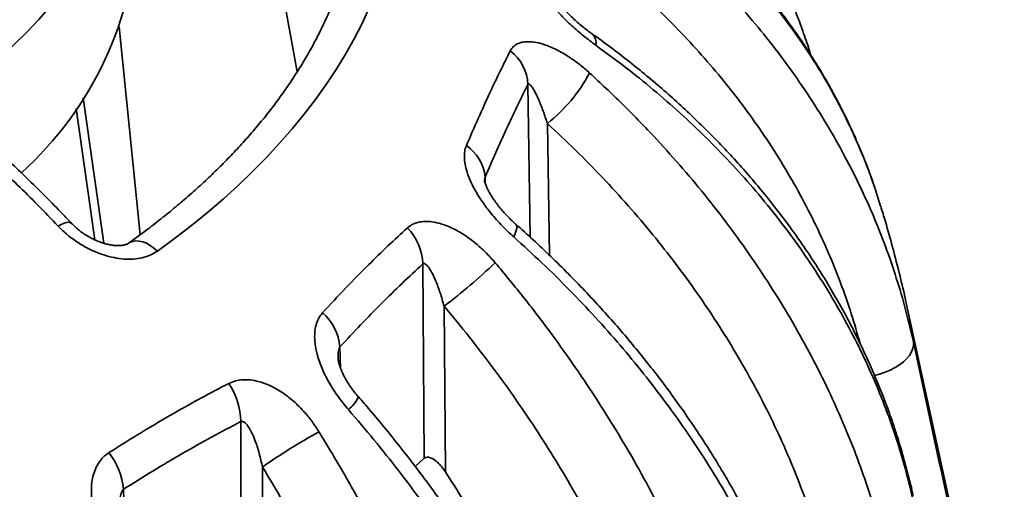
# Model space of a CAD drawing. Units: inches. Extents: x 1.2 to 67.2, y 0.5 to 87.5.
# Drawn here: x 59.4 to 62.6, y 71.7 to 73.2 of the extents above; entities that cross this region are included whole.
import ezdxf

# ---------------------------------------------------------------- set-up
doc = ezdxf.new("R2010")
doc.units = ezdxf.units.IN
doc.header["$LTSCALE"] = 8
doc.header["$MEASUREMENT"] = 0

msp = doc.modelspace()

# ---------------------------------------------------------------- linework, layer by layer
at = {"color": 7, "linetype": 'Continuous', "lineweight": 35}
for p, q in [((60.2721283, 73.0485023), (60.1242995, 73.8546733)), ((59.6925381, 73.1945542), (59.7613299, 72.5186483)), ((59.6420643, 72.4908947), (59.5748346, 72.963733)), ((60.8824227, 72.6916257), (60.8825467, 72.6902323)), ((62.1716251, 72.6109268), (62.1574131, 72.6566174)), ((60.6858753, 71.7912463), (60.6810109, 72.42341)), ((60.7504391, 72.2861672), (60.7545817, 71.7478025)), ((63.2428614, 67.7580068), (62.2562355, 72.2912664)), ((60.0884589, 71.2782936), (60.088459, 71.9108269)), ((60.6858753, 71.7912463), (60.6566087, 71.7646894)), ((60.159159, 71.7629342), (60.1591587, 71.2242548))]:
    msp.add_line(p, q, dxfattribs=at)
at = {"color": 8, "linetype": 'Continuous', "lineweight": 35}
for p, q in [((61.0309578, 72.5104331), (61.0235627, 73.0070621)), ((59.6128185, 72.5020955), (59.5521058, 72.9292369)), ((61.0869877, 72.8799164), (61.0933618, 72.451861)), ((60.8839158, 72.7061977), (60.8844784, 72.6848992)), ((60.4112341, 72.1536623), (60.4132672, 72.0843464)), ((59.7069368, 71.6905789), (59.710902, 71.5594177))]:
    msp.add_line(p, q, dxfattribs=at)
at = {"color": 8, "linetype": 'Continuous', "lineweight": 35, "flags": 128}
for points in [[(59.7473845, 73.964607), (59.7471302, 73.9326341), (59.744761, 73.886184), (59.7400249, 73.8397942), (59.7329259, 73.7935049), (59.7234701, 73.7473563), (59.7116657, 73.7013884), (59.6975228, 73.6556409), (59.6810541, 73.6101536), (59.6622734, 73.5649657), (59.6411971, 73.5201165), (59.6178436, 73.4756448), (59.592233, 73.4315891), (59.5643875, 73.3879877), (59.5343312, 73.3448782), (59.5020902, 73.3022981), (59.4676923, 73.2602842), (59.4311676, 73.2188729), (59.3925475, 73.1780999), (59.3518655, 73.1380009), (59.3091568, 73.0986104), (59.2644585, 73.0599626), (59.2178093, 73.022091), (59.1692494, 72.9850284)], [(59.4934997, 72.546726), (59.5039518, 72.5521874), (59.5134737, 72.556082), (59.5218381, 72.5583172), (59.5288456, 72.5588407), (59.5343284, 72.5576383), (59.5376823, 72.55529)], [(60.9838082, 72.5531975), (60.9855132, 72.5510982), (60.9870176, 72.5462699), (60.9869042, 72.5397836), (60.9851744, 72.5317426), (60.9818557, 72.5222723), (60.9770003, 72.511523)], [(59.816764, 72.4649615), (59.8055399, 72.4752033), (59.7937107, 72.4838218), (59.7815676, 72.4906058), (59.769409, 72.4953882), (59.7575343, 72.4980511), (59.7462354, 72.4985296), (59.7357904, 72.4968122), (59.7264563, 72.4929399), (59.7228022, 72.4906052)], [(62.2783854, 72.1699214), (62.2787064, 72.1592504), (62.2766502, 72.148292), (62.27225, 72.1372229), (62.2655765, 72.1262216), (62.2567375, 72.1154646), (62.245875, 72.1051258), (62.2331644, 72.0953724), (62.2188108, 72.08636), (62.203045, 72.0782361), (62.1861216, 72.071129), (62.1683127, 72.0651555), (62.15209, 72.0609015)]]:
    msp.add_lwpolyline(points, dxfattribs=at)
at = {"color": 7, "linetype": 'Continuous', "lineweight": 35, "flags": 128}
msp.add_lwpolyline([(60.5069697, 73.2563515), (60.483166, 73.2056617), (60.4571563, 73.1553344), (60.4289573, 73.1054016), (60.3985865, 73.0558951), (60.3660635, 73.0068463), (60.3314092, 72.9582863), (60.2946451, 72.9102462), (60.2557949, 72.8627564), (60.2148832, 72.815847), (60.1719361, 72.769548), (60.1269808, 72.7238886), (60.0800459, 72.678898), (60.031161, 72.6346049), (59.9803577, 72.5910371), (59.9276678, 72.5482226), (59.8731251, 72.5061884), (59.816764, 72.4649615)], dxfattribs=at)
at = {"color": 7, "linetype": 'Continuous', "lineweight": 35}
for centre, radius, start, end in [((58.6127375, 73.5684673), 1.1398762, 311.903467, 358.1413922), ((60.8791321, 73.0005093), 0.1445792, 2.5977153, 53.139721), ((60.7524699, 73.2988348), 0.5360921, 308.6083207, 331.6661851), ((60.7450388, 72.6928852), 0.1395136, 5.4755568, 55.9944428), ((60.5066494, 72.4183016), 0.1744364, 1.6781283, 44.575041), ((59.6703936, 73.7250712), 1.7991507, 306.8920005, 313.8485965), ((60.2363635, 72.1351419), 0.1758486, 6.0455987, 47.5521865), ((59.8670632, 71.9092899), 0.2214011, 0.3977566, 34.5728239), ((61.334543, 70.0839159), 2.0495439, 118.9290293, 124.9936514), ((59.4744146, 71.6666021), 0.2337551, 5.887297, 37.7500049)]:
    msp.add_arc(centre, radius, start, end, dxfattribs=at)
at = {"color": 8, "linetype": 'Continuous', "lineweight": 35}
for centre, radius, start, end in [((61.205102, 73.1420785), 0.0404973, 349.2019621, 46.9358339), ((60.4773034, 71.9038499), 1.8206291, 8.4034502, 12.2868106), ((60.3610535, 72.0454478), 0.1233476, 309.1606676, 333.8487736)]:
    msp.add_arc(centre, radius, start, end, dxfattribs=at)
at = {"color": 7, "linetype": 'Continuous', "lineweight": 35}
for points, knots in [([(62.1572928, 72.6580632), (62.1517263, 72.674519), (62.1393133, 72.7112149), (62.1177493, 72.7672711), (62.0930493, 72.8263724), (62.0663722, 72.8847039), (62.0378176, 72.9422387), (62.0073704, 72.9988888), (61.9750875, 73.0545979), (61.9409553, 73.1093853), (61.9049988, 73.1632027), (61.8672824, 73.2159433), (61.8278857, 73.2675001), (61.7868458, 73.3178171), (61.7441718, 73.3669461), (61.6998232, 73.4149086), (61.6538233, 73.4616737), (61.6062112, 73.5071922), (61.5569801, 73.5514754), (61.5061031, 73.5945381), (61.4537017, 73.6362831), (61.3997512, 73.6766683), (61.3443512, 73.7157046), (61.2873038, 73.7533511), (61.2395947, 73.7833168), (61.2104418, 73.8001596), (61.2012798, 73.8054528)], [0, 0, 0, 0, 0.0347058128, 0.0773928782, 0.1201001699, 0.1628633597, 0.2057640137, 0.2485963893, 0.2914529567, 0.3344104279, 0.377419014, 0.4204244876, 0.4633674518, 0.5061637461, 0.5489564461, 0.5918435679, 0.6347197237, 0.6776193213, 0.7205797559, 0.7636430131, 0.806893253, 0.8499287239, 0.8931643071, 0.9365769622, 0.9800680059, 1, 1, 1, 1]), ([(61.2448822, 73.6861675), (61.2819488, 73.6584679), (61.3561634, 73.6030079), (61.4573244, 73.5178349), (61.5503498, 73.4327863), (61.6352626, 73.3481958), (61.7158798, 73.2607819), (61.7927405, 73.1698171), (61.8655499, 73.0753283), (61.9340657, 72.9773946), (61.9974568, 72.8771264), (62.0541686, 72.7772146), (62.1045167, 72.6779911), (62.1488959, 72.5797584), (62.1887386, 72.479662), (62.2237551, 72.3778134), (62.2542908, 72.2744334), (62.2703549, 72.2047541), (62.2783854, 72.1699214)], [0, 0, 0, 0, 0.069873959, 0.139901214, 0.201834312, 0.263821107, 0.325807823, 0.387741115, 0.451474716, 0.515266352, 0.579058592, 0.64279161, 0.701887785, 0.761007064, 0.820102803, 0.880060376, 0.940042215, 1, 1, 1, 1]), ([(60.4741337, 73.6627604), (60.473427, 73.6479413), (60.4719673, 73.6173329), (60.4671839, 73.5709777), (60.460413, 73.5237271), (60.4515425, 73.4765916), (60.4406421, 73.4296063), (60.4277069, 73.3828026), (60.4127552, 73.3362079), (60.3957997, 73.2898527), (60.3768566, 73.2437617), (60.3559407, 73.197959), (60.3330689, 73.1524689), (60.3082565, 73.1073129), (60.2815194, 73.0625111), (60.2528748, 73.018087), (60.2223377, 72.9740622), (60.1899261, 72.9304542), (60.1556564, 72.8872895), (60.119546, 72.8445858), (60.081614, 72.8023672), (60.0418791, 72.7606552), (60.0003614, 72.7194732), (59.9570828, 72.6788443), (59.9120623, 72.6387928), (59.8653337, 72.5993363), (59.8168845, 72.5605175), (59.7694496, 72.5242645), (59.7375253, 72.5012286), (59.7228999, 72.4906753)], [0, 0, 0, 0, 0.035723396, 0.073785845, 0.111816996, 0.149801961, 0.187728269, 0.225585362, 0.263365684, 0.301064339, 0.338678699, 0.376208624, 0.413655782, 0.451023406, 0.488315944, 0.525538665, 0.56269745, 0.599798363, 0.636847639, 0.673851395, 0.710815434, 0.747745383, 0.784646416, 0.82152335, 0.858380516, 0.895221878, 0.932050922, 0.968870766, 1, 1, 1, 1]), ([(61.9438028, 73.1041661), (61.9406948, 73.1143058), (61.9311611, 73.1454089), (61.9131242, 73.1967071), (61.8898132, 73.25805), (61.864492, 73.3185789), (61.8372742, 73.3783555), (61.8081978, 73.4373345), (61.7771072, 73.4953384), (61.7523711, 73.5390833), (61.7374135, 73.5631615), (61.7340432, 73.568587)], [0, 0, 0, 0, 0.062119599, 0.190548365, 0.318918956, 0.447345373, 0.575935054, 0.704926103, 0.833704961, 0.96252955, 1, 1, 1, 1]), ([(61.2448822, 73.1344914), (61.2316637, 73.1442713), (61.2049605, 73.164028), (61.1666207, 73.1971939), (61.1364023, 73.226546), (61.1143339, 73.2502942), (61.0957779, 73.2718314), (61.0760762, 73.2973107), (61.0582849, 73.3245543), (61.0449213, 73.3499615), (61.0368361, 73.3707704), (61.0322467, 73.3888927), (61.0316855, 73.3986538), (61.031402, 73.403584)], [0, 0, 0, 0, 0.137542804, 0.277855206, 0.402998926, 0.46719252, 0.531375481, 0.626527351, 0.724065908, 0.801333981, 0.880678764, 0.939733433, 1, 1, 1, 1]), ([(61.2326766, 73.1714351), (61.2274953, 73.1751713), (61.2169868, 73.1827488), (61.2009428, 73.1954405), (61.1849278, 73.2089829), (61.169342, 73.2231381), (61.1544181, 73.2376785), (61.1410636, 73.2516327), (61.1291076, 73.2650314), (61.119192, 73.2770807), (61.1108469, 73.2881147), (61.1043853, 73.297433), (61.0994117, 73.3053296), (61.0958394, 73.3116195), (61.0934781, 73.3163508), (61.0924053, 73.3187928), (61.0919095, 73.3201582), (61.0919235, 73.3201196), (61.0919298, 73.3201021)], [0, 0, 0, 0, 0.090358978, 0.183263043, 0.274952218, 0.364800618, 0.452425425, 0.537678244, 0.607029418, 0.678666586, 0.737433596, 0.789997103, 0.836595465, 0.878033589, 0.915562987, 0.944625584, 0.974908519, 1, 1, 1, 1]), ([(62.2774628, 71.6703072), (62.2762427, 71.6760852), (62.2703861, 71.7038196), (62.2579096, 71.7530289), (62.2399765, 71.8178352), (62.2199457, 71.881983), (62.1979847, 71.9456339), (62.1740317, 72.0088087), (62.1480946, 72.0715214), (62.1201567, 72.1337989), (62.0902597, 72.1955429), (62.0583983, 72.2566975), (62.0246298, 72.3171862), (61.9889299, 72.3770458), (61.9513492, 72.4361833), (61.9119563, 72.4944828), (61.8708397, 72.5518164), (61.827994, 72.6081957), (61.7834485, 72.6636282), (61.7371619, 72.7181441), (61.6891999, 72.7716599), (61.6395649, 72.8241721), (61.5882482, 72.875691), (61.5352153, 72.9262461), (61.4806265, 72.9756781), (61.4244417, 73.0239716), (61.3667861, 73.0711292), (61.307394, 73.1171043), (61.2626237, 73.1505735), (61.2372539, 73.1682903), (61.2326414, 73.1715114)], [0, 0, 0, 0, 0.009948491, 0.047752304, 0.085271678, 0.122706019, 0.16012451, 0.19755928, 0.235040358, 0.272604818, 0.31032309, 0.347949804, 0.385670002, 0.423478046, 0.461328986, 0.499171203, 0.536952864, 0.574589015, 0.61233983, 0.65007649, 0.687808282, 0.725563139, 0.763372325, 0.801269747, 0.839344063, 0.877155143, 0.915184819, 0.953333313, 0.991515456, 1, 1, 1, 1]), ([(60.9658602, 73.1161872), (60.9687476, 73.1207803), (60.9746204, 73.130122), (60.9881503, 73.1393289), (61.0045083, 73.1449714), (61.0252362, 73.1470599), (61.0508086, 73.1444932), (61.0771108, 73.1372558), (61.1006289, 73.1279976), (61.127693, 73.1150906), (61.1589033, 73.0964027), (61.1936616, 73.071228), (61.2140698, 73.0533803), (61.2243368, 73.0444013)], [0, 0, 0, 0, 0.074815065, 0.152164869, 0.226912019, 0.303514939, 0.404999022, 0.509397971, 0.576541076, 0.643696495, 0.781695576, 0.890174364, 1, 1, 1, 1]), ([(62.2783854, 71.6519452), (62.2689337, 71.6915732), (62.2500094, 71.7709173), (62.2143039, 71.8838451), (62.1745398, 71.9910181), (62.131092, 72.0922882), (62.0825147, 72.1920317), (62.0283377, 72.2909891), (61.9684429, 72.3889465), (61.9027845, 72.4856986), (61.8320856, 72.5801183), (61.758188, 72.6699276), (61.6815746, 72.7551655), (61.6027361, 72.8359347), (61.5196037, 72.9145209), (61.4321451, 72.9906698), (61.3407717, 73.0645099), (61.2768411, 73.1111674), (61.2448822, 73.1344914)], [0, 0, 0, 0, 0.069873943, 0.139903143, 0.201697856, 0.263546427, 0.32539495, 0.387189899, 0.450778472, 0.514424887, 0.578071308, 0.641659516, 0.700942612, 0.760249253, 0.819532393, 0.879679965, 0.939852186, 1, 1, 1, 1]), ([(60.8230651, 72.8085396), (60.8358857, 72.8382142), (60.8615375, 72.8975874), (60.8982432, 72.9776674), (60.9330186, 73.0507534), (60.9549109, 73.0943718), (60.9658602, 73.1161872)], [0, 0, 0, 0, 0.271789955, 0.543800005, 0.771835121, 1, 1, 1, 1]), ([(61.2243368, 73.0444013), (61.2600176, 73.0111728), (61.3314573, 72.9446428), (61.4287801, 72.8443847), (61.5182377, 72.7454672), (61.5998543, 72.6482203), (61.6773022, 72.5487934), (61.7510988, 72.4463782), (61.8209594, 72.3410463), (61.8866511, 72.2329127), (61.9473765, 72.1232115), (62.0016472, 72.0148647), (62.0497721, 71.9081572), (62.0921328, 71.8033323), (62.1300998, 71.6973221), (62.1633914, 71.5902818), (62.1923468, 71.4823807), (62.2074965, 71.410329), (62.2150698, 71.3743104)], [0, 0, 0, 0, 0.069873959, 0.1399012, 0.201834289, 0.26382111, 0.325807815, 0.387741121, 0.4514747, 0.515266365, 0.579058623, 0.642791557, 0.701887775, 0.761007057, 0.820102835, 0.880060338, 0.940042233, 1, 1, 1, 1]), ([(61.0235627, 73.0070621), (61.0119132, 72.9836392), (60.9886142, 72.9367934), (60.9536759, 72.8627748), (60.9187566, 72.786298), (60.8955294, 72.7328978), (60.8839158, 72.7061977)], [0, 0, 0, 0, 0.249675892, 0.499352484, 0.749676462, 1, 1, 1, 1]), ([(61.0869877, 72.8799164), (61.082411, 72.8937302), (61.073261, 72.9213477), (61.0598319, 72.9549406), (61.0484919, 72.9793117), (61.0395706, 72.9953797), (61.0328148, 73.004934), (61.027788, 73.0086621), (61.0251642, 73.0090177), (61.0239986, 73.0075945), (61.0235627, 73.0070621)], [0, 0, 0, 0, 0.252004595, 0.503825535, 0.662244001, 0.773471733, 0.891971764, 0.938207489, 0.976886078, 1, 1, 1, 1]), ([(59.4934997, 72.546726), (59.4715878, 72.5695803), (59.4277428, 72.6153113), (59.363993, 72.67849), (59.3027103, 72.7371301), (59.2439219, 72.7913114), (59.1846562, 72.8441038), (59.1447703, 72.8779655), (59.1248273, 72.8948963)], [0, 0, 0, 0, 0.183007742, 0.366193675, 0.524413954, 0.682633505, 0.841316575, 1, 1, 1, 1]), ([(59.5375406, 72.5551734), (59.5278111, 72.5654842), (59.500255, 72.5946866), (59.454246, 72.6414231), (59.3996269, 72.6954197), (59.3445477, 72.7479643), (59.289157, 72.799082), (59.2334074, 72.8485567), (59.1945232, 72.8823338), (59.1741128, 72.8992124), (59.1725061, 72.9005411)], [0, 0, 0, 0, 0.082538246, 0.233765687, 0.385021952, 0.536083373, 0.686780674, 0.836938256, 0.987163805, 1, 1, 1, 1]), ([(62.0308347, 71.2865493), (62.0233801, 71.3219631), (62.0084646, 71.3928214), (61.979768, 71.4989524), (61.9465241, 71.6047267), (61.9079649, 71.7109515), (61.8640671, 71.8174474), (61.814737, 71.9240274), (61.7605184, 72.0294551), (61.7022127, 72.1322706), (61.6400777, 72.2323639), (61.5744201, 72.329672), (61.5046269, 72.4252236), (61.4301227, 72.5197108), (61.3508749, 72.6129381), (61.2668182, 72.7046372), (61.1791968, 72.7940172), (61.1177148, 72.8512919), (61.0869877, 72.8799164)], [0, 0, 0, 0, 0.061818593, 0.123690941, 0.185563004, 0.24738179, 0.310998406, 0.374673495, 0.438348887, 0.501965514, 0.563318963, 0.624724681, 0.686130583, 0.747484257, 0.810584907, 0.873742089, 0.936899427, 1, 1, 1, 1]), ([(60.9770003, 72.511523), (60.9643659, 72.5232678), (60.9388426, 72.5469939), (60.9045487, 72.5856799), (60.8790456, 72.619267), (60.8614895, 72.6460266), (60.8474364, 72.6700423), (60.833678, 72.6980644), (60.8230943, 72.7274647), (60.8172517, 72.7543316), (60.8160104, 72.7758493), (60.8179529, 72.7941727), (60.8213495, 72.8037184), (60.8230651, 72.8085396)], [0, 0, 0, 0, 0.137542733, 0.277855142, 0.402998597, 0.467192251, 0.531375519, 0.626527163, 0.72406566, 0.801334157, 0.880678913, 0.939733824, 1, 1, 1, 1]), ([(60.983637, 72.5529906), (60.9835653, 72.553051), (60.9783363, 72.5574512), (60.9681913, 72.5671265), (60.9535176, 72.5818399), (60.9397124, 72.5971608), (60.9269641, 72.6126545), (60.9160611, 72.6272769), (60.9070216, 72.6405839), (60.8996186, 72.6525507), (60.8936567, 72.6634201), (60.8890987, 72.672911), (60.8859647, 72.6804644), (60.8839342, 72.6863124), (60.8828118, 72.6902844), (60.8823748, 72.6925167), (60.8823795, 72.6924822), (60.8823812, 72.6924699)], [0, 0, 0, 0, 0.001495296, 0.109068954, 0.215008529, 0.318372687, 0.418495824, 0.51503128, 0.592432332, 0.663286122, 0.734995195, 0.79474964, 0.847453716, 0.894204434, 0.936777223, 0.977440805, 1, 1, 1, 1]), ([(62.2561292, 72.2912937), (62.255476, 72.2944444), (62.2487468, 72.3269063), (62.2340688, 72.3882793), (62.2118605, 72.4753114), (62.1912175, 72.5496148), (62.1772981, 72.594668), (62.1722186, 72.6111087)], [0, 0, 0, 0, 0.029171542, 0.300557247, 0.572106197, 0.843853544, 1, 1, 1, 1]), ([(59.7227005, 72.4906939), (59.7220754, 72.4902468), (59.7206491, 72.4892269), (59.7167713, 72.4873737), (59.7115295, 72.4856103), (59.7048684, 72.4841568), (59.6965421, 72.4831823), (59.686449, 72.4829568), (59.6747862, 72.4837273), (59.661893, 72.4856538), (59.6479804, 72.4888584), (59.6333986, 72.493394), (59.6184073, 72.4992471), (59.6032966, 72.5063778), (59.5882701, 72.5147619), (59.5736636, 72.524252), (59.5598644, 72.5346608), (59.5477034, 72.5450994), (59.5408542, 72.552167), (59.5377502, 72.55537)], [0, 0, 0, 0, 0.044316573, 0.101100036, 0.149986741, 0.197209822, 0.246994522, 0.300528954, 0.355869996, 0.413634708, 0.473878907, 0.536523615, 0.600066292, 0.666029514, 0.733745423, 0.802799779, 0.87257465, 0.942251446, 1, 1, 1, 1]), ([(60.630906, 72.5407285), (60.6360516, 72.5447111), (60.6465171, 72.5528112), (60.666082, 72.5595027), (60.6877256, 72.5622571), (60.7133132, 72.5608256), (60.7430419, 72.5540559), (60.7720114, 72.5426178), (60.7969662, 72.5296756), (60.8249263, 72.5125865), (60.8559152, 72.4891716), (60.8890189, 72.4588392), (60.9074779, 72.4380375), (60.9167644, 72.4275725)], [0, 0, 0, 0, 0.074815331, 0.152164981, 0.226912164, 0.303514947, 0.404998868, 0.509398165, 0.576541598, 0.643696284, 0.781695423, 0.890174327, 1, 1, 1, 1]), ([(61.9904466, 70.9128475), (61.9890799, 70.9195565), (61.9830878, 70.9489721), (61.9705324, 71.0008255), (61.9527408, 71.0683439), (61.932929, 71.135475), (61.9112271, 71.2024162), (61.8875866, 71.2691737), (61.8620121, 71.3357602), (61.8344862, 71.4022103), (61.8050689, 71.4683692), (61.7737469, 71.5342083), (61.7405852, 71.5996333), (61.7055444, 71.6647119), (61.6686985, 71.7293007), (61.6301187, 71.7932745), (61.5898964, 71.856483), (61.5479997, 71.9189997), (61.5044623, 71.9808101), (61.4592322, 72.0419626), (61.4124048, 72.10233), (61.3639615, 72.1619362), (61.3138927, 72.2207911), (61.262159, 72.2789476), (61.2090032, 72.3360982), (61.1543402, 72.3923526), (61.0982357, 72.4476142), (61.0414425, 72.5013996), (61.0027097, 72.5361526), (60.983769, 72.5531471)], [0, 0, 0, 0, 0.011294465, 0.049520499, 0.087373909, 0.125194399, 0.163012338, 0.200855653, 0.238755498, 0.276746773, 0.314905662, 0.352898596, 0.391037974, 0.429245611, 0.467475931, 0.505670226, 0.543783659, 0.581712882, 0.619828495, 0.657874773, 0.695913015, 0.733972167, 0.772081034, 0.810274341, 0.848664641, 0.886575428, 0.924871928, 0.963261631, 1, 1, 1, 1]), ([(59.816764, 72.4649615), (59.8093542, 72.4603657), (59.7945331, 72.4511732), (59.7679235, 72.4427572), (59.7390774, 72.4386121), (59.7080916, 72.4388007), (59.6757223, 72.4433579), (59.6415172, 72.4523376), (59.6067243, 72.4658581), (59.571052, 72.4843245), (59.5367482, 72.507271), (59.5108772, 72.5289588), (59.4974415, 72.5426958), (59.4934997, 72.546726)], [0, 0, 0, 0, 0.0870067179, 0.1740307807, 0.2608224113, 0.3476499957, 0.4386130955, 0.5296131245, 0.6306301671, 0.7316772244, 0.8427724223, 0.9538729779, 1, 1, 1, 1]), ([(60.3550469, 72.2648992), (60.3799285, 72.2917084), (60.4297117, 72.3453484), (60.5006773, 72.4172453), (60.5677559, 72.4825902), (60.609852, 72.5213454), (60.630906, 72.5407285)], [0, 0, 0, 0, 0.271790005, 0.543800183, 0.771835367, 1, 1, 1, 1]), ([(61.9828424, 70.8739838), (61.9734991, 70.9150403), (61.9547917, 70.9972444), (61.919699, 71.115553), (61.880719, 71.2287107), (61.8382161, 71.3365129), (61.7907687, 71.4435546), (61.7379216, 71.550646), (61.6795594, 71.657591), (61.6156412, 71.7641911), (61.5468705, 71.8692109), (61.4750385, 71.9700954), (61.4006121, 72.066813), (61.324063, 72.1593915), (61.2433831, 72.250428), (61.1585428, 72.3396717), (61.0699388, 72.4271905), (61.0079756, 72.483416), (60.9770003, 72.511523)], [0, 0, 0, 0, 0.069873964, 0.139903142, 0.201697859, 0.26354641, 0.325394987, 0.38718985, 0.45077844, 0.514424834, 0.578071286, 0.64165953, 0.700942516, 0.760249254, 0.819532425, 0.87967996, 0.939852127, 1, 1, 1, 1]), ([(60.7504391, 72.2861672), (60.7463296, 72.3006411), (60.7381136, 72.3295784), (60.7248408, 72.3652008), (60.712886, 72.3913424), (60.7028522, 72.4088509), (60.6946976, 72.4195389), (60.6878615, 72.4241679), (60.683924, 72.4250224), (60.6818039, 72.4238489), (60.6810109, 72.42341)], [0, 0, 0, 0, 0.252004721, 0.503825668, 0.662244053, 0.773471806, 0.891972116, 0.9382085, 0.976886661, 1, 1, 1, 1]), ([(60.9167644, 72.4275725), (60.9486277, 72.3892105), (61.0124242, 72.3124024), (61.0992765, 72.1981468), (61.1790699, 72.0863658), (61.2518282, 71.9773862), (61.3208287, 71.866829), (61.3865318, 71.7538117), (61.4486833, 71.6384468), (61.5070735, 71.5208826), (61.5609951, 71.4024682), (61.609127, 71.2863385), (61.6517485, 71.1727342), (61.6892039, 71.0618432), (61.7227066, 70.9504014), (61.7520069, 70.838604), (61.7774063, 70.7265718), (61.7906099, 70.6523652), (61.7972103, 70.6152694)], [0, 0, 0, 0, 0.069873935, 0.139901205, 0.201834366, 0.26382116, 0.325807852, 0.387741077, 0.451474722, 0.515266343, 0.579058651, 0.642791647, 0.701887855, 0.761007091, 0.820102806, 0.880060383, 0.940042209, 1, 1, 1, 1]), ([(60.6810109, 72.42341), (60.65854, 72.4025803), (60.613598, 72.3609208), (60.5461283, 72.2946853), (60.4786437, 72.2259914), (60.433704, 72.177772), (60.4112341, 72.1536623)], [0, 0, 0, 0, 0.249675992, 0.499352473, 0.74967637, 1, 1, 1, 1]), ([(60.4389471, 71.9498068), (60.4277577, 71.9633622), (60.4051537, 71.9907461), (60.3772427, 72.0341597), (60.3581931, 72.071133), (60.3463455, 72.1001272), (60.337753, 72.125864), (60.3308756, 72.1554546), (60.3282209, 72.185861), (60.3302969, 72.213014), (60.3359848, 72.2341939), (60.3443266, 72.2517356), (60.3514494, 72.2604818), (60.3550469, 72.2648992)], [0, 0, 0, 0, 0.137543454, 0.277855425, 0.402998538, 0.46719244, 0.531375959, 0.626527451, 0.724066087, 0.80133485, 0.880678917, 0.939733947, 1, 1, 1, 1]), ([(61.5884834, 70.5573739), (61.5819936, 70.5938475), (61.5690084, 70.6668263), (61.5438544, 70.7770501), (61.5146184, 70.8875729), (61.4806144, 70.9993123), (61.44182, 71.1120934), (61.3981518, 71.2257412), (61.3500894, 71.3389424), (61.2983448, 71.4501219), (61.2431474, 71.5591326), (61.1847737, 71.6658672), (61.1226781, 71.7714425), (61.0563486, 71.8766333), (60.9857547, 71.9812487), (60.9108367, 72.0850302), (60.8327063, 72.1870077), (60.7778533, 72.253124), (60.7504391, 72.2861672)], [0, 0, 0, 0, 0.061818603, 0.12369098, 0.185562998, 0.24738174, 0.310998467, 0.374673503, 0.438348907, 0.501965492, 0.563319008, 0.624724626, 0.686130537, 0.747484212, 0.810584927, 0.873742146, 0.936899455, 1, 1, 1, 1]), ([(62.2783854, 72.1699214), (62.2959558, 72.0885068), (62.383808, 71.6814336), (62.6741666, 70.3348753), (62.9461725, 69.0697504), (63.1481621, 68.1302778)], [0, 0, 0, 0, 0.0604609702, 0.3023050459, 1, 1, 1, 1]), ([(60.4715785, 71.9908924), (60.4713213, 71.99117), (60.4664324, 71.9964458), (60.4576742, 72.0074426), (60.4456777, 72.0235825), (60.4351394, 72.039826), (60.4260723, 72.0557448), (60.4191219, 72.069932), (60.4139325, 72.0822023), (60.4103255, 72.0922386), (60.4077725, 72.1010573), (60.4061822, 72.1084035), (60.4054186, 72.1136109), (60.405212, 72.1165782), (60.4052143, 72.1171029), (60.4052145, 72.1171531)], [0, 0, 0, 0, 0.007003086, 0.133124982, 0.255944657, 0.374428558, 0.487931058, 0.596320287, 0.676068589, 0.74916249, 0.821198359, 0.885020796, 0.941988251, 0.994448737, 1, 1, 1, 1]), ([(60.0493661, 72.0349247), (60.0564192, 72.0379801), (60.0707644, 72.0441944), (60.0950309, 72.0475548), (60.120485, 72.0467298), (60.1491888, 72.041172), (60.1810477, 72.0297215), (60.2107105, 72.0138273), (60.235401, 71.997112), (60.262352, 71.9758497), (60.2910076, 71.9479016), (60.3202006, 71.9128345), (60.3354525, 71.8894708), (60.3431256, 71.8777168)], [0, 0, 0, 0, 0.0748153736, 0.1521648518, 0.2269117405, 0.3035149075, 0.4049985702, 0.5093982639, 0.5765413012, 0.6436960667, 0.7816954099, 0.8901741021, 1, 1, 1, 1]), ([(59.6592423, 71.8097111), (59.694489, 71.8319504), (59.765011, 71.876447), (59.8654006, 71.9353206), (59.9602109, 71.9883619), (60.0196421, 72.0194008), (60.0493661, 72.0349247)], [0, 0, 0, 0, 0.271789933, 0.543800087, 0.771835158, 1, 1, 1, 1]), ([(61.374549, 70.2222087), (61.3730722, 70.230252), (61.3672935, 70.2617256), (61.3554328, 70.3165923), (61.3389683, 70.3867475), (61.320697, 70.4567575), (61.3007173, 70.5268435), (61.2789877, 70.5970092), (61.2555164, 70.6672657), (61.2302868, 70.7376556), (61.2033769, 70.8079411), (61.1747658, 70.8781524), (61.1445157, 70.9481775), (61.1125644, 71.0181483), (61.0790069, 71.0878501), (61.0439091, 71.1571516), (61.0073433, 71.2259091), (60.9692948, 71.294191), (60.9297766, 71.3619953), (60.8887518, 71.4293686), (60.8462863, 71.496199), (60.8023744, 71.5624995), (60.7570043, 71.6282864), (60.7102342, 71.693487), (60.662108, 71.7579942), (60.6126494, 71.8218182), (60.5617943, 71.8849522), (60.5148226, 71.9414304), (60.4842945, 71.9764504), (60.4716413, 71.9909654)], [0, 0, 0, 0, 0.013284671, 0.051982852, 0.090232479, 0.128460053, 0.166678513, 0.204917157, 0.243204149, 0.281574176, 0.320111652, 0.358357982, 0.396831686, 0.43535275, 0.473871818, 0.512335366, 0.550700498, 0.588894185, 0.627224674, 0.665508957, 0.703781453, 0.742074168, 0.780415352, 0.818847769, 0.857240207, 0.895585833, 0.934094832, 0.972683848, 1, 1, 1, 1]), ([(61.3485813, 70.1666888), (61.3399832, 70.2091089), (61.3227679, 70.2940433), (61.2906795, 70.4174573), (61.25514, 70.5362789), (61.2164779, 70.6502498), (61.1733948, 70.7641718), (61.1254782, 70.8789214), (61.072626, 70.994319), (61.0148039, 71.1101716), (60.9526483, 71.2251416), (60.8877773, 71.336416), (60.8206093, 71.4438948), (60.7515668, 71.5475386), (60.6788376, 71.6502342), (60.6023975, 71.7517355), (60.5226008, 71.852053), (60.466828, 71.9172266), (60.4389471, 71.9498068)], [0, 0, 0, 0, 0.069873977, 0.139903115, 0.201697865, 0.263546437, 0.325394985, 0.387189867, 0.450778528, 0.514424873, 0.578071282, 0.641659553, 0.700942565, 0.760249281, 0.819532499, 0.879679962, 0.939852139, 1, 1, 1, 1]), ([(60.088459, 71.9108269), (60.0566979, 71.8941189), (59.9931758, 71.8607029), (59.8977721, 71.8068461), (59.8023216, 71.7505355), (59.7387317, 71.7105644), (59.7069368, 71.6905789)], [0, 0, 0, 0, 0.249676092, 0.499352493, 0.749676417, 1, 1, 1, 1]), ([(60.159159, 71.7629342), (60.1557967, 71.777976), (60.1490747, 71.8080485), (60.1368625, 71.8456079), (60.1251076, 71.8735514), (60.114645, 71.8926178), (60.1056476, 71.9046093), (60.0974679, 71.9103795), (60.0924849, 71.9119121), (60.0895549, 71.9111223), (60.088459, 71.9108269)], [0, 0, 0, 0, 0.252004748, 0.503825789, 0.662243893, 0.773471826, 0.891972527, 0.93820826, 0.976886764, 1, 1, 1, 1]), ([(60.3431256, 71.8777168), (60.369, 71.8349667), (60.4208057, 71.7493727), (60.4912685, 71.6231608), (60.5559598, 71.500399), (60.6149014, 71.3814099), (60.6707526, 71.2613639), (60.7238847, 71.1393149), (60.774091, 71.0154106), (60.8212014, 70.8898284), (60.8646439, 70.7640141), (60.9033564, 70.6412842), (60.9375702, 70.5218403), (60.9675678, 70.4058227), (60.9943241, 70.289801), (61.0176342, 70.1740054), (61.0377492, 70.0585138), (61.0481061, 69.9825166), (61.0532835, 69.9445256)], [0, 0, 0, 0, 0.06987401, 0.13990117, 0.201834324, 0.263821102, 0.325807864, 0.387741049, 0.451474659, 0.515266367, 0.579058632, 0.642791558, 0.701887805, 0.761007047, 0.820102802, 0.880060311, 0.940042221, 1, 1, 1, 1]), ([(59.6673897, 71.4876228), (59.658408, 71.5027113), (59.6402638, 71.533192), (59.6206378, 71.5802185), (59.6093398, 71.6194984), (59.6040077, 71.6497981), (59.6014619, 71.6763817), (59.6019338, 71.7064589), (59.6073892, 71.7366524), (59.6172428, 71.7628989), (59.6294714, 71.7827171), (59.6436442, 71.7985476), (59.6540079, 71.8059648), (59.6592423, 71.8097111)], [0, 0, 0, 0, 0.137542873, 0.27785492, 0.402998517, 0.46719297, 0.531375664, 0.626527387, 0.724065965, 0.801334471, 0.880679017, 0.939733897, 1, 1, 1, 1]), ([(60.7545817, 71.7478025), (60.7506092, 71.753457), (60.742541, 71.764941), (60.728154, 71.7797451), (60.7133583, 71.790574), (60.7003103, 71.7952617), (60.6912681, 71.7949301), (60.6874219, 71.7923027), (60.6858753, 71.7912463)], [0, 0, 0, 0, 0.202560259, 0.41139309, 0.630355798, 0.797138444, 0.918428773, 1, 1, 1, 1]), ([(60.8342888, 69.9191378), (60.8292061, 69.9564908), (60.8190364, 70.0312293), (60.7991397, 70.1448771), (60.7759033, 70.2593878), (60.7487713, 70.3757738), (60.7177253, 70.4938627), (60.6826942, 70.6134919), (60.6440639, 70.7332817), (60.6024059, 70.85156), (60.5579084, 70.9681477), (60.5107959, 71.0828994), (60.4606299, 71.1970067), (60.4069954, 71.311315), (60.3498665, 71.4256374), (60.2891927, 71.5397241), (60.2258778, 71.6524515), (60.1813919, 71.7261177), (60.159159, 71.7629342)], [0, 0, 0, 0, 0.061818565, 0.123690954, 0.185563001, 0.247381797, 0.310998441, 0.37467354, 0.438348878, 0.501965525, 0.563319007, 0.624724732, 0.686130603, 0.747484288, 0.810585012, 0.873742169, 0.93689952, 1, 1, 1, 1]), ([(61.1085326, 71.0259213), (61.0983917, 71.0558751), (61.0737932, 71.1285327), (61.02706, 71.2434558), (60.9742118, 71.3601529), (60.9210972, 71.4657995), (60.8693228, 71.5607663), (60.8141565, 71.6549898), (60.77444, 71.7168649), (60.7545817, 71.7478025)], [0, 0, 0, 0, 0.1218897279, 0.2956621679, 0.4692955878, 0.6014794164, 0.7336635106, 0.8668315009, 1, 1, 1, 1])]:
    msp.add_open_spline(points, degree=3, knots=knots, dxfattribs=at)
at = {"color": 8, "linetype": 'Continuous', "lineweight": 35}
for points, knots in [([(62.1574131, 72.6566174), (62.1556357, 72.6624101), (62.1437181, 72.7012488), (62.116222, 72.7711207), (62.0752428, 72.8661052), (62.0287239, 72.9585863), (61.976943, 73.0494999), (61.9195878, 73.1385442), (61.8566665, 73.2255244), (61.7888564, 73.3094169), (61.717929, 73.3882192), (61.6443507, 73.4620428), (61.5685946, 73.5310622), (61.4886753, 73.5972566), (61.4045582, 73.6603651), (61.3166429, 73.7205795), (61.2551014, 73.7577008), (61.2243368, 73.7762576)], [0, 0, 0, 0, 0.0124373374, 0.083390004, 0.1544045132, 0.2254189656, 0.2963718451, 0.3693841672, 0.4424629489, 0.5155417663, 0.5885537167, 0.6566224094, 0.7247183901, 0.7927872011, 0.8618486575, 0.9309382311, 1, 1, 1, 1]), ([(62.1048895, 72.164557), (62.095722, 72.1968456), (62.0769091, 72.2631059), (62.0421011, 72.3619609), (62.0017245, 72.4621979), (61.9556837, 72.5618552), (61.9040622, 72.6607639), (61.8473797, 72.7577623), (61.7864878, 72.851519), (61.7216485, 72.9419619), (61.6531821, 73.0290764), (61.5804477, 73.1137958), (61.5028458, 73.1967226), (61.4203447, 73.2776568), (61.3328776, 73.3563198), (61.2417364, 73.4321138), (61.1778155, 73.4798577), (61.1458693, 73.5037189)], [0, 0, 0, 0, 0.0628870597, 0.1290521546, 0.1951602969, 0.263191093, 0.331284363, 0.3993779569, 0.4674086432, 0.5330192554, 0.5986856701, 0.6643522494, 0.729963079, 0.7974420163, 0.8649814935, 0.9325210711, 1, 1, 1, 1]), ([(60.8839158, 72.7061977), (60.8834703, 72.7044768), (60.8824157, 72.7004028), (60.8821187, 72.694954), (60.882409, 72.691776), (60.8824227, 72.6916257)], [0, 0, 0, 0, 0.410634337, 0.9721227006, 1, 1, 1, 1]), ([(60.4112341, 72.1536623), (60.4102397, 72.15205), (60.4078856, 72.1482331), (60.4055542, 72.1371072), (60.404706, 72.1262828), (60.4052934, 72.1187581), (60.4054176, 72.1171665)], [0, 0, 0, 0, 0.172020573, 0.407241933, 0.874624707, 1, 1, 1, 1]), ([(59.7069368, 71.6905789), (59.7054814, 71.6891532), (59.7020359, 71.6857779), (59.6975331, 71.675159), (59.6939431, 71.656302), (59.6930337, 71.6381451), (59.6937413, 71.6264105), (59.6938633, 71.624387)], [0, 0, 0, 0, 0.094723458, 0.224247278, 0.481609819, 0.910607064, 1, 1, 1, 1])]:
    msp.add_open_spline(points, degree=3, knots=knots, dxfattribs=at)

doc.saveas('drawing.dxf')
